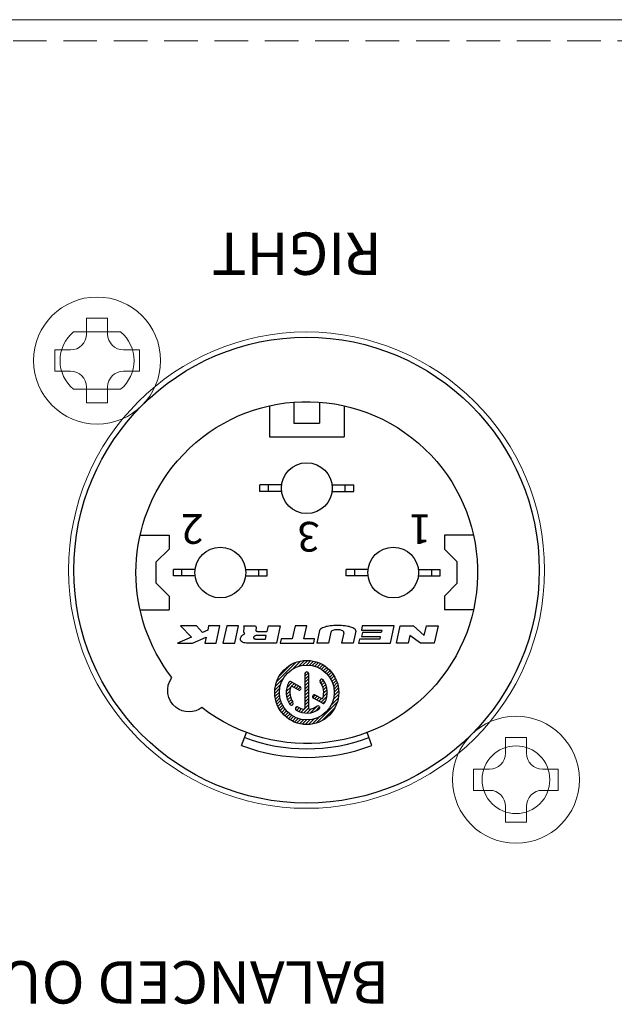
# Model space of a CAD drawing. Extents: x 152 to 806, y 114 to 875.
# Drawn here: x 273 to 301, y 826 to 873 of the extents above; entities that cross this region are included whole.
import ezdxf

# ---------------------------------------------------------------- set-up
doc = ezdxf.new("R2010")
doc.units = 0
doc.header["$LTSCALE"] = 0.5
doc.linetypes.add('HIDDEN2', pattern=[4.7625, 3.175, -1.5875])
doc.layers.add('Balanced jack', color=4, linetype='CONTINUOUS')
for name, color, linetype, lineweight in [('Rear chassis', 3, 'CONTINUOUS', 15), ('screw', 155, 'CONTINUOUS', 15), ('Titol', 7, 'CONTINUOUS', 18)]:
    doc.layers.add(name, color=color, linetype=linetype, lineweight=lineweight)
doc.styles.get("Standard").update_dxf_attribs({"font": 'romans.shx', "oblique": 15, "bigfont": 'bigfont.shx'})
doc.styles.add('样式 2', font='romans.shx', dxfattribs={"height": 2, "bigfont": 'bigfont.shx'})

msp = doc.modelspace()

# ---------------------------------------------------------------- linework, layer by layer
at = {"layer": 'Balanced jack', "color": 140}
for points in [[(285.091, 854.38), (285.091, 852.911)], [(286.251, 854.553), (286.251, 853.567)], [(287.463, 854.553), (287.463, 853.567)], [(288.623, 854.38), (288.623, 852.911)], [(286.251, 853.567), (287.463, 853.567)], [(285.091, 852.911), (288.623, 852.911)], [(285.666, 850.337), (284.637, 850.337), (284.637, 850.64)], [(285.666, 850.64), (284.637, 850.64)], [(285.041, 850.337), (285.041, 850.64)], [(288.049, 850.64), (289.077, 850.64)], [(288.673, 850.337), (288.673, 850.64)], [(289.077, 850.337), (289.077, 850.64)], [(288.049, 850.337), (289.077, 850.337)], [(278.979, 848.269), (280.348, 848.269)], [(280.348, 848.269), (280.348, 847.612)], [(293.367, 848.269), (293.367, 847.612)], [(294.735, 848.269), (293.367, 848.269)], [(279.742, 847.007), (280.348, 847.612)], [(293.972, 847.007), (293.367, 847.612)], [(279.742, 845.998), (279.742, 847.007)], [(293.972, 845.998), (293.972, 847.007)], [(281.579, 846.654), (280.55, 846.654)], [(280.55, 846.351), (280.55, 846.654)], [(280.954, 846.351), (280.954, 846.654)], [(283.961, 846.654), (284.99, 846.654)], [(284.586, 846.351), (284.586, 846.654)], [(284.99, 846.351), (284.99, 846.654)], [(289.753, 846.654), (288.724, 846.654)], [(289.753, 846.351), (288.724, 846.351), (288.724, 846.654)], [(289.128, 846.351), (289.128, 846.654)], [(292.136, 846.654), (293.165, 846.654)], [(292.761, 846.351), (292.761, 846.654)], [(293.165, 846.351), (293.165, 846.654)], [(279.742, 845.998), (280.348, 845.392)], [(281.579, 846.351), (280.55, 846.351)], [(283.961, 846.351), (284.99, 846.351)], [(292.136, 846.351), (293.165, 846.351)], [(293.972, 845.998), (293.367, 845.392)], [(280.348, 845.392), (280.348, 844.736)], [(293.367, 845.392), (293.367, 844.736)], [(278.979, 844.736), (280.348, 844.736)], [(294.735, 844.736), (293.367, 844.736)], [(281.402, 843.451), (280.752, 843.172), (281.458, 843.172), (282.099, 843.445), (282.038, 843.172), (282.568, 843.172), (282.746, 843.98), (282.217, 843.98), (282.172, 843.777), (281.935, 843.677), (281.637, 843.98), (280.88, 843.98), (281.402, 843.451)], [(283.63, 843.98), (283.075, 843.98), (282.895, 843.172), (283.45, 843.172), (283.63, 843.98)], [(285.639, 843.374), (285.594, 843.172), (287.183, 843.172), (287.228, 843.374), (286.724, 843.374), (286.858, 843.98), (286.303, 843.98), (286.169, 843.374), (285.639, 843.374)], [(287.463, 843.773), (287.331, 843.172)], [(287.998, 843.69), (287.884, 843.172)], [(288.605, 843.663), (288.497, 843.172)], [(289.174, 843.733), (289.05, 843.172)], [(289.345, 843.364), (289.302, 843.172), (290.815, 843.172), (290.994, 843.98), (289.481, 843.98), (289.439, 843.787), (290.397, 843.787), (290.371, 843.672), (289.489, 843.672), (289.446, 843.48), (290.329, 843.48), (290.303, 843.364), (289.345, 843.364)], [(291.726, 843.526), (291.648, 843.172), (291.093, 843.172), (291.272, 843.98), (291.902, 843.98), (292.407, 843.526), (292.508, 843.98), (293.063, 843.98), (292.883, 843.172), (292.228, 843.172), (291.726, 843.526)], [(287.884, 843.172), (287.331, 843.172)], [(289.05, 843.172), (288.497, 843.172)], [(286.357, 842.268), (285.429, 841.34)], [(286.567, 842.325), (286.199, 841.958)], [(286.744, 842.349), (286.474, 842.078)], [(286.9, 842.352), (286.671, 842.124)], [(287.042, 842.342), (286.837, 842.137)], [(287.174, 842.32), (286.984, 842.13)], [(287.295, 842.288), (287.117, 842.111)], [(287.408, 842.25), (287.239, 842.08)], [(286.065, 842.129), (285.567, 841.631)], [(286.931, 841.773), (286.77, 841.612)], [(287.515, 842.202), (287.351, 842.039)], [(287.615, 842.15), (287.455, 841.99)], [(287.709, 842.091), (287.553, 841.934)], [(287.797, 842.026), (287.643, 841.872)], [(287.88, 841.956), (287.727, 841.803)], [(287.957, 841.88), (287.803, 841.727)], [(288.028, 841.799), (287.875, 841.644)], [(285.738, 841.497), (285.371, 841.13)], [(286.173, 841.32), (285.908, 841.055)], [(286.055, 841.355), (285.999, 841.299)], [(286.544, 841.112), (286.121, 841.349)], [(286.77, 841.73), (286.77, 840.094)], [(286.944, 841.632), (286.77, 841.458)], [(286.944, 841.479), (286.77, 841.306)], [(286.944, 841.326), (286.77, 841.153)], [(286.944, 841.73), (286.944, 840.094)], [(287.54, 841.464), (287.476, 841.4)], [(287.643, 841.414), (287.519, 841.29)], [(287.703, 841.321), (287.575, 841.193)], [(288.094, 841.711), (287.939, 841.556)], [(288.155, 841.619), (287.997, 841.461)], [(288.209, 841.52), (288.047, 841.358)], [(288.257, 841.416), (288.089, 841.247)], [(288.298, 841.304), (288.122, 841.128)], [(285.573, 841.025), (285.344, 840.797)], [(285.618, 841.223), (285.348, 840.953)], [(285.56, 840.859), (285.354, 840.655)], [(286.098, 841.092), (285.885, 840.878)], [(286.059, 840.9), (285.89, 840.731)], [(286.271, 841.265), (286.138, 841.132)], [(286.46, 840.962), (286.164, 841.127)], [(286.37, 841.21), (286.242, 841.082)], [(286.467, 841.156), (286.34, 841.028)], [(286.563, 841.099), (286.439, 840.973)], [(286.944, 841.173), (286.77, 840.999)], [(286.944, 841.02), (286.77, 840.847)], [(286.944, 840.867), (286.77, 840.694)], [(287.754, 841.218), (287.619, 841.084)], [(287.83, 840.836), (287.631, 840.637)], [(287.793, 841.105), (287.648, 840.96)], [(287.82, 840.979), (287.657, 840.816)], [(288.331, 841.184), (288.145, 840.998)], [(288.369, 840.916), (288.146, 840.693)], [(288.355, 841.055), (288.155, 840.854)], [(285.566, 840.712), (285.377, 840.523)], [(285.586, 840.58), (285.408, 840.402)], [(285.617, 840.458), (285.447, 840.288)], [(286.062, 840.75), (285.914, 840.601)], [(286.087, 840.622), (285.95, 840.486)], [(286.128, 840.51), (285.999, 840.381)], [(286.182, 840.41), (286.056, 840.286)], [(286.944, 840.714), (286.77, 840.541)], [(286.944, 840.562), (286.77, 840.388)], [(286.944, 840.408), (286.77, 840.235)], [(287.253, 840.718), (287.137, 840.601)], [(287.593, 840.33), (287.17, 840.565)], [(287.351, 840.663), (287.224, 840.535)], [(287.551, 840.552), (287.254, 840.717)], [(288.303, 840.392), (287.305, 839.393)], [(287.449, 840.608), (287.322, 840.481)], [(287.548, 840.553), (287.42, 840.426)], [(287.815, 840.668), (287.518, 840.372)], [(287.748, 840.449), (287.621, 840.32)], [(288.351, 840.593), (288.018, 840.259)], [(288.369, 840.763), (288.111, 840.504)], [(285.657, 840.345), (285.494, 840.181)], [(285.706, 840.24), (285.547, 840.082)], [(285.761, 840.144), (285.606, 839.987)], [(285.825, 840.053), (285.67, 839.899)], [(285.894, 839.97), (285.741, 839.817)], [(286.19, 840.267), (286.184, 840.261)], [(286.395, 840.165), (286.316, 840.085)], [(286.336, 840.132), (286.331, 840.125)], [(286.504, 840.121), (286.376, 839.994)], [(286.613, 840.078), (286.478, 839.943)], [(286.74, 840.052), (286.592, 839.903)], [(286.944, 840.103), (286.718, 839.876)], [(286.944, 840.255), (286.768, 840.08)], [(287.059, 840.065), (286.86, 839.866)], [(287.356, 840.209), (287.029, 839.881)], [(287.463, 840.163), (287.248, 839.948)], [(288.195, 840.13), (287.566, 839.502)], [(285.97, 839.893), (285.816, 839.74)], [(286.052, 839.822), (285.898, 839.668)], [(286.14, 839.758), (285.985, 839.602)], [(286.236, 839.7), (286.077, 839.542)], [(286.339, 839.65), (286.176, 839.487)], [(286.449, 839.608), (286.281, 839.439)], [(286.568, 839.574), (286.393, 839.399)], [(286.699, 839.551), (286.513, 839.365)], [(286.842, 839.542), (286.641, 839.341)], [(287.003, 839.549), (286.78, 839.327)], [(287.191, 839.585), (286.934, 839.327)], [(287.438, 839.678), (287.105, 839.346)], [(283.779, 838.334), (284.011, 838.947)], [(289.935, 838.334), (289.704, 838.947)]]:
    msp.add_lwpolyline(points, dxfattribs=at)
msp.add_circle((286.845, 846.617), 11, dxfattribs=at)
for points, knots in [([(280.485, 841.544), (280.15, 841.099), (280.238, 840.466), (280.683, 840.131), (281.042, 839.859), (281.539, 839.859), (281.899, 840.131), (285.418, 837.392), (290.491, 838.025), (293.229, 841.544), (295.967, 845.064), (295.335, 850.136), (291.816, 852.874), (288.296, 855.612), (283.224, 854.979), (280.485, 851.461), (278.216, 848.545), (278.216, 844.46), (280.485, 841.544)], [0, 0, 0, 0, 1, 1, 1, 2, 2, 2, 3, 3, 3, 4, 4, 4, 5, 5, 5, 6, 6, 6, 6]), ([(285.656, 850.489), (285.656, 849.826), (286.194, 849.288), (286.857, 849.288), (287.52, 849.288), (288.058, 849.826), (288.058, 850.489), (288.058, 851.152), (287.52, 851.689), (286.857, 851.689), (286.194, 851.689), (285.656, 851.152), (285.656, 850.489)], [0, 0, 0, 0, 1, 1, 1, 2, 2, 2, 3, 3, 3, 4, 4, 4, 4]), ([(281.569, 846.502), (281.569, 845.839), (282.107, 845.302), (282.77, 845.302), (283.433, 845.302), (283.971, 845.839), (283.971, 846.502), (283.971, 847.166), (283.433, 847.703), (282.77, 847.703), (282.107, 847.703), (281.569, 847.166), (281.569, 846.502)], [0, 0, 0, 0, 1, 1, 1, 2, 2, 2, 3, 3, 3, 4, 4, 4, 4]), ([(289.743, 846.502), (289.743, 845.839), (290.281, 845.302), (290.945, 845.302), (291.608, 845.302), (292.145, 845.839), (292.145, 846.502), (292.145, 847.166), (291.608, 847.703), (290.945, 847.703), (290.281, 847.703), (289.743, 847.166), (289.743, 846.502)], [0, 0, 0, 0, 1, 1, 1, 2, 2, 2, 3, 3, 3, 4, 4, 4, 4]), ([(283.888, 843.707), (283.887, 843.696), (283.888, 843.686), (283.891, 843.676), (283.896, 843.658), (283.906, 843.642), (283.92, 843.63), (283.925, 843.626), (283.93, 843.621), (283.936, 843.618), (283.923, 843.611), (283.91, 843.606), (283.898, 843.599), (283.859, 843.578), (283.823, 843.55), (283.792, 843.518), (283.763, 843.487), (283.74, 843.451), (283.725, 843.412), (283.715, 843.383), (283.714, 843.352), (283.722, 843.324), (283.73, 843.294), (283.747, 843.268), (283.769, 843.248), (283.802, 843.221), (283.84, 843.201), (283.88, 843.19), (283.92, 843.178), (283.961, 843.172), (284.002, 843.172), (284.002, 843.172), (285.418, 843.172), (285.418, 843.172), (285.418, 843.172), (285.597, 843.98), (285.597, 843.98), (285.597, 843.98), (285.042, 843.98), (285.042, 843.98), (285.042, 843.98), (284.986, 843.727), (284.986, 843.727), (284.986, 843.727), (284.505, 843.727), (284.505, 843.727), (284.496, 843.727), (284.488, 843.728), (284.48, 843.73), (284.471, 843.733), (284.465, 843.737), (284.457, 843.743), (284.453, 843.746), (284.45, 843.752), (284.448, 843.758), (284.448, 843.761), (284.447, 843.764), (284.448, 843.768), (284.448, 843.768), (284.457, 843.915), (284.457, 843.915), (284.457, 843.938), (284.45, 843.96), (284.438, 843.98), (284.438, 843.98), (283.876, 843.98), (283.876, 843.98), (283.894, 843.955), (283.903, 843.925), (283.901, 843.895), (283.901, 843.895), (283.888, 843.707), (283.888, 843.707)], [0, 0, 0, 0, 1, 1, 1, 2, 2, 2, 3, 3, 3, 4, 4, 4, 5, 5, 5, 6, 6, 6, 7, 7, 7, 8, 8, 8, 9, 9, 9, 10, 10, 10, 11, 11, 11, 12, 12, 12, 13, 13, 13, 14, 14, 14, 15, 15, 15, 16, 16, 16, 17, 17, 17, 18, 18, 18, 19, 19, 19, 20, 20, 20, 21, 21, 21, 22, 22, 22, 23, 23, 23, 24, 24, 24, 24]), ([(289.176, 843.753), (289.176, 843.782), (289.162, 843.81), (289.138, 843.828), (289.073, 843.874), (289.001, 843.908), (288.925, 843.931), (288.842, 843.955), (288.757, 843.973), (288.671, 843.983), (288.554, 843.997), (288.436, 844.004), (288.319, 844.004), (288.201, 844.004), (288.084, 843.997), (287.967, 843.983), (287.88, 843.973), (287.796, 843.955), (287.712, 843.931), (287.637, 843.908), (287.565, 843.874), (287.5, 843.828), (287.481, 843.815), (287.468, 843.795), (287.463, 843.773)], [0, 0, 0, 0, 1, 1, 1, 2, 2, 2, 3, 3, 3, 4, 4, 4, 5, 5, 5, 6, 6, 6, 7, 7, 7, 8, 8, 8, 8]), ([(288.607, 843.677), (288.607, 843.692), (288.601, 843.707), (288.59, 843.718), (288.569, 843.738), (288.544, 843.755), (288.517, 843.766), (288.488, 843.778), (288.458, 843.787), (288.426, 843.792), (288.385, 843.8), (288.344, 843.803), (288.302, 843.803), (288.261, 843.803), (288.219, 843.8), (288.178, 843.792), (288.146, 843.787), (288.116, 843.778), (288.086, 843.766), (288.059, 843.755), (288.035, 843.738), (288.014, 843.718), (288.006, 843.711), (288.001, 843.701), (287.998, 843.69)], [0, 0, 0, 0, 1, 1, 1, 2, 2, 2, 3, 3, 3, 4, 4, 4, 5, 5, 5, 6, 6, 6, 7, 7, 7, 8, 8, 8, 8]), ([(284.905, 843.364), (284.905, 843.364), (284.438, 843.364), (284.438, 843.364), (284.424, 843.364), (284.41, 843.366), (284.397, 843.369), (284.383, 843.374), (284.371, 843.381), (284.36, 843.389), (284.352, 843.396), (284.346, 843.405), (284.344, 843.415), (284.342, 843.425), (284.342, 843.435), (284.345, 843.444), (284.35, 843.457), (284.357, 843.47), (284.368, 843.48), (284.377, 843.491), (284.39, 843.5), (284.403, 843.507), (284.419, 843.516), (284.436, 843.523), (284.454, 843.528), (284.473, 843.533), (284.493, 843.536), (284.512, 843.536), (284.512, 843.536), (284.943, 843.536), (284.943, 843.536), (284.943, 843.536), (284.905, 843.364), (284.905, 843.364)], [0, 0, 0, 0, 1, 1, 1, 2, 2, 2, 3, 3, 3, 4, 4, 4, 5, 5, 5, 6, 6, 6, 7, 7, 7, 8, 8, 8, 9, 9, 9, 10, 10, 10, 11, 11, 11, 11]), ([(285.343, 840.839), (285.343, 840.003), (286.022, 839.325), (286.857, 839.325), (287.693, 839.325), (288.37, 840.003), (288.37, 840.839), (288.37, 841.675), (287.693, 842.354), (286.857, 842.354), (286.022, 842.354), (285.343, 841.675), (285.343, 840.839)], [0, 0, 0, 0, 1, 1, 1, 2, 2, 2, 3, 3, 3, 4, 4, 4, 4]), ([(285.56, 840.839), (285.56, 840.122), (286.14, 839.541), (286.857, 839.541), (287.574, 839.541), (288.155, 840.122), (288.155, 840.839), (288.155, 841.556), (287.574, 842.137), (286.857, 842.137), (286.14, 842.137), (285.56, 841.556), (285.56, 840.839)], [0, 0, 0, 0, 1, 1, 1, 2, 2, 2, 3, 3, 3, 4, 4, 4, 4]), ([(287.627, 841.435), (287.599, 841.471), (287.548, 841.477), (287.511, 841.45), (287.509, 841.448), (287.508, 841.446), (287.506, 841.445)], [0, 0, 0, 0, 1, 1, 1, 2, 2, 2, 2]), ([(286.164, 841.127), (286.143, 841.138), (286.116, 841.131), (286.105, 841.11), (286.104, 841.108), (286.103, 841.106), (286.102, 841.104)], [0, 0, 0, 0, 1, 1, 1, 2, 2, 2, 2]), ([(286.46, 840.962), (286.5, 840.939), (286.55, 840.953), (286.571, 840.993), (286.571, 840.994), (286.572, 840.994), (286.572, 840.994)], [0, 0, 0, 0, 1, 1, 1, 2, 2, 2, 2]), ([(286.576, 841.001), (286.598, 841.04), (286.584, 841.09), (286.545, 841.112), (286.545, 841.112), (286.544, 841.112), (286.544, 841.112)], [0, 0, 0, 0, 1, 1, 1, 2, 2, 2, 2]), ([(287.139, 840.678), (287.116, 840.638), (287.13, 840.589), (287.169, 840.567), (287.169, 840.567), (287.17, 840.567), (287.17, 840.565)], [0, 0, 0, 0, 1, 1, 1, 2, 2, 2, 2]), ([(287.254, 840.717), (287.215, 840.739), (287.165, 840.726), (287.142, 840.686), (287.142, 840.684), (287.142, 840.684), (287.142, 840.684)], [0, 0, 0, 0, 1, 1, 1, 2, 2, 2, 2]), ([(287.551, 840.552), (287.572, 840.541), (287.598, 840.548), (287.61, 840.568), (287.61, 840.57), (287.612, 840.573), (287.612, 840.575)], [0, 0, 0, 0, 1, 1, 1, 2, 2, 2, 2]), ([(286.063, 840.276), (286.09, 840.24), (286.141, 840.23), (286.178, 840.256), (286.18, 840.258), (286.182, 840.26), (286.184, 840.261)], [0, 0, 0, 0, 1, 1, 1, 2, 2, 2, 2]), ([(286.331, 840.125), (286.304, 840.088), (286.312, 840.038), (286.349, 840.011), (286.351, 840.008), (286.353, 840.007), (286.355, 840.006)], [0, 0, 0, 0, 1, 1, 1, 2, 2, 2, 2]), ([(286.72, 840.051), (286.744, 840.047), (286.766, 840.064), (286.77, 840.087), (286.77, 840.089), (286.77, 840.091), (286.77, 840.094)], [0, 0, 0, 0, 1, 1, 1, 2, 2, 2, 2]), ([(286.944, 840.094), (286.944, 840.069), (286.963, 840.051), (286.987, 840.051), (286.989, 840.051), (286.992, 840.051), (286.994, 840.051)], [0, 0, 0, 0, 1, 1, 1, 2, 2, 2, 2]), ([(287.439, 840.059), (287.475, 840.087), (287.483, 840.138), (287.455, 840.175), (287.454, 840.176), (287.453, 840.178), (287.451, 840.18)], [0, 0, 0, 0, 1, 1, 1, 2, 2, 2, 2])]:
    msp.add_open_spline(points, degree=3, knots=knots, dxfattribs=at)
for points in [[(288.605, 843.663), (288.606, 843.668), (288.607, 843.672), (288.607, 843.677)], [(289.174, 843.733), (289.176, 843.739), (289.176, 843.746), (289.176, 843.753)], [(286.852, 841.812), (286.807, 841.812), (286.77, 841.776), (286.77, 841.73)], [(286.862, 841.812), (286.859, 841.812), (286.856, 841.812), (286.852, 841.812)], [(286.944, 841.73), (286.944, 841.776), (286.908, 841.812), (286.862, 841.812)], [(286.01, 841.317), (285.825, 840.99), (285.846, 840.584), (286.063, 840.276)], [(286.121, 841.349), (286.082, 841.37), (286.032, 841.357), (286.01, 841.317)], [(287.499, 841.438), (287.468, 841.41), (287.465, 841.361), (287.49, 841.328)], [(287.612, 840.575), (287.702, 840.831), (287.656, 841.115), (287.49, 841.328)], [(287.705, 840.361), (287.898, 840.702), (287.866, 841.125), (287.627, 841.435)], [(286.102, 841.104), (286.016, 840.859), (286.055, 840.588), (286.204, 840.377)], [(286.19, 840.267), (286.223, 840.295), (286.229, 840.342), (286.204, 840.377)], [(286.445, 840.153), (286.408, 840.176), (286.361, 840.166), (286.336, 840.132)], [(286.355, 840.006), (286.693, 839.802), (287.122, 839.822), (287.439, 840.059)], [(286.445, 840.153), (286.529, 840.103), (286.622, 840.068), (286.72, 840.051)], [(286.994, 840.051), (287.117, 840.073), (287.234, 840.122), (287.335, 840.198)], [(287.445, 840.186), (287.417, 840.218), (287.369, 840.224), (287.335, 840.198)], [(287.593, 840.33), (287.632, 840.307), (287.683, 840.322), (287.705, 840.361)], [(283.922, 838.711), (285.814, 837.999), (287.901, 837.999), (289.793, 838.711)], [(283.779, 838.334), (285.763, 837.586), (287.952, 837.586), (289.935, 838.334)]]:
    msp.add_open_spline(points, degree=3, dxfattribs=at)
at = {"layer": 'Rear chassis', "color": 3}
for p, q in [((572.215, 872.617), (162.615, 872.617)), ((278.058, 857.867), (275.831, 857.867)), ((278.058, 855.167), (275.831, 855.167))]:
    msp.add_line(p, q, dxfattribs=at)
at = {"layer": 'Rear chassis', "color": 3, "linetype": 'HIDDEN2'}
msp.add_line((572.215, 871.617), (162.615, 871.617), dxfattribs=at)
at = {"layer": 'Rear chassis', "color": 3}
for centre, radius in [((286.845, 846.617), 11.25), ((296.745, 836.717), 1.6), ((296.745, 836.717), 1.6)]:
    msp.add_circle(centre, radius, dxfattribs=at)
for start, end in [(129.5177, 230.4823), (309.5177, 50.4823)]:
    msp.add_arc((276.945, 856.517), 1.75, start, end, dxfattribs=at)
at = {"layer": 'screw'}
for p, q in [((276.445, 857.767), (276.445, 858.517)), ((276.445, 858.517), (277.445, 858.517)), ((277.445, 858.517), (277.445, 857.767)), ((274.945, 856.017), (274.945, 857.017)), ((274.945, 857.017), (275.695, 857.017)), ((278.195, 857.017), (278.945, 857.017)), ((278.945, 857.017), (278.945, 856.017)), ((275.695, 856.017), (274.945, 856.017)), ((278.945, 856.017), (278.195, 856.017)), ((276.445, 854.517), (276.445, 855.267)), ((277.445, 855.267), (277.445, 854.517)), ((277.445, 854.517), (276.445, 854.517)), ((296.245, 837.967), (296.245, 838.717)), ((296.245, 838.717), (297.245, 838.717)), ((297.245, 838.717), (297.245, 837.967)), ((294.745, 836.217), (294.745, 837.217)), ((294.745, 837.217), (295.495, 837.217)), ((297.995, 837.217), (298.745, 837.217)), ((298.745, 837.217), (298.745, 836.217)), ((295.495, 836.217), (294.745, 836.217)), ((298.745, 836.217), (297.995, 836.217)), ((296.245, 834.717), (296.245, 835.467)), ((297.245, 835.467), (297.245, 834.717)), ((297.245, 834.717), (296.245, 834.717))]:
    msp.add_line(p, q, dxfattribs=at)
for centre in [(276.945, 856.517), (296.745, 836.717)]:
    msp.add_circle(centre, 3, dxfattribs=at)
for centre, start, end in [((275.695, 857.767), 270, 360), ((278.195, 857.767), 180, 270), ((275.695, 855.267), 0, 90), ((278.195, 855.267), 90, 180), ((295.495, 837.967), 270, 360), ((297.995, 837.967), 180, 270), ((295.495, 835.467), 0, 90), ((297.995, 835.467), 90, 180)]:
    msp.add_arc(centre, 0.75, start, end, dxfattribs=at)

# ---------------------------------------------------------------- texts
at = {"layer": 'Balanced jack', "color": 140, "char_height": 1.40336, "attachment_point": 7, "rotation": 180}
for s, insert in [('\\fHelveticaNeue Medium|b0|i0|c0|p34;\\W1;2', (281.979, 849.264)), ('\\fHelveticaNeue Medium|b0|i0|c0|p34;\\W1;1', (292.746, 849.252)), ('\\fHelveticaNeue Medium|b0|i0|c0|p34;\\W1;3', (287.466, 848.897))]:
    msp.add_mtext(s, dxfattribs=dict(at, insert=insert))
at = {"layer": 'Titol', "linetype": 'Continuous', "insert": (290.41, 860.563), "char_height": 2, "width": 7.9996, "attachment_point": 1, "rotation": 180, "style": '样式 2'}
msp.add_mtext('RIGHT', dxfattribs=at)
at = {"layer": 'Titol', "insert": (296.81, 826.146), "char_height": 2, "width": 48.08364, "attachment_point": 1, "rotation": 180, "style": '样式 2'}
msp.add_mtext('{\\W9.907864; }BALANCED OUT 2', dxfattribs=at)

doc.saveas('drawing.dxf')
